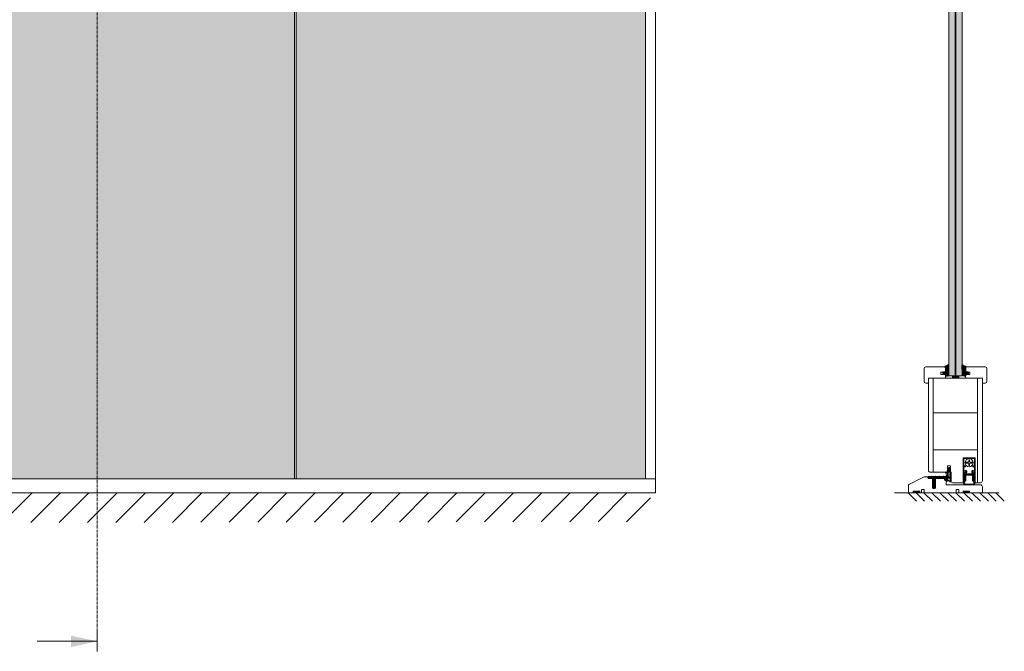
# Model space of a CAD drawing. Extents: x 8050 to 45539, y 3393 to 6330.
# Drawn here: x 14478 to 14834, y 5175 to 5403 of the extents above; entities that cross this region are included whole.
import ezdxf

# ---------------------------------------------------------------- set-up
doc = ezdxf.new("R2010")
doc.units = 0
doc.header["$LTSCALE"] = 2.5
doc.linetypes.add('ISO_10', pattern=[6.5, 4, -1, 0.5, -1])
doc.layers.get('0').update_dxf_attribs({"linetype": 'CONTINUOUS'})
for name, color, linetype in [('A4ILASI', 7, 'CONTINUOUS'), ('HSHSSYM-MM', 1, 'CONTINUOUS'), ('INLOOK-10', 6, 'CONTINUOUS'), ('M-EQU-CON-35', 230, 'CONTINUOUS'), ('Tihend', 7, 'CONTINUOUS')]:
    doc.layers.add(name, color=color, linetype=linetype)
for name, color, linetype, lineweight in [('E7', 7, 'CONTINUOUS', 70), ('Mõõdud', 1, 'CONTINUOUS', 15), ('Peenjoon', 6, 'CONTINUOUS', 15), ('Piirjoon05', 5, 'CONTINUOUS', 35), ('Raamjoon035', 5, 'CONTINUOUS', 35), ('Viirutus', 3, 'CONTINUOUS', 9)]:
    doc.layers.add(name, color=color, linetype=linetype, lineweight=lineweight)
pattern_1 = [(360, (14739.8494, 5190.9878), (9e-17, 0.3694375), []), (360, (14739.8494, 5191.1725), (9e-17, 0.3694375), [0.1847188, -0.0923594])]
pattern_2 = [(45, (10488.0527, 6518.47695), (-0.163269861, 0.163269861), [])]
pattern_3 = [(0, (-13.79142, -0.7053), (0.47625, 0.274963), [0.3175, -0.635]), (120, (-13.79142, -0.7053), (-0.476249943, 0.274963099), [0.3175, -0.635]), (60, (-13.79142, -0.7053), (5.7e-08, 0.549926099), [-0.635, 0.3175])]

# ---------------------------------------------------------------- blocks, each defined once
blk = doc.blocks.new('Tihendi keel')
at = {"layer": 'Tihend'}
blk.add_hatch(color=256, dxfattribs=at).paths.add_polyline_path([(2208.6, 808.7), (2209.2, 808.7), (2209.2, 809.4, 2.090104), (2209.2, 810.4), (2208.6, 810.4), (2208.6, 811.1), (2207.6, 811.1), (2207.6, 798.7), (2207.6, 797.6, -0.127017), (2207.4, 796.6, 0.408882), (2208.1, 793.9, 0.077045), (2208.7, 793.7), (2219.6, 793.7, 0.352266), (2221.1, 795.6, 0.127017), (2220.9, 796.6, -0.127017), (2220.6, 797.6), (2220.6, 803.6), (2220.6, 811.1), (2219.6, 811.1), (2219.6, 810.4), (2219, 810.4, 2.115602), (2219, 809.4), (2219, 808.7), (2219.6, 808.7), (2219.6, 797.3, 0.147477), (2220, 796.2, -0.598235), (2219.1, 794.6), (2209.1, 794.6, -0.414214), (2208.1, 795.6, -0.147477), (2208.3, 796.2, 0.147477), (2208.6, 797.3)])
at = {"layer": 'Viirutus'}
h = blk.add_hatch(dxfattribs=at)
h.set_pattern_fill('LINE', color=256, scale=0.25, angle=45, style=0)
h.set_pattern_definition([(45, (-9065.899, 6278.11), (-0.56126601, 0.56126601), [])])
h.paths.add_polyline_path([(2209.6, 806.9), (2209.6, 808.7), (2210.6, 808.7), (2210.6, 811.1), (2209.6, 811.1), (2209.2, 810.9), (2209.2, 810.4, -2.090104), (2209.2, 809.4), (2209.2, 808.7), (2208.6, 808.7), (2208.6, 798.6), (2209.6, 798.6), (2209.6, 805.9), (2218.6, 805.9), (2218.6, 798.6), (2219.6, 798.6), (2219.6, 808.7), (2219, 808.7), (2219, 809.4, -2.115602), (2219, 810.4), (2219, 810.9), (2218.6, 811.1), (2217.6, 811.1), (2217.6, 808.7), (2218.6, 808.7), (2218.6, 806.9)])
at = {"layer": 'Peenjoon'}
for p, q in [((2208.6, 811.1), (2207.6, 811.1)), ((2207.6, 808.6), (2207.6, 802.5)), ((2208.6, 810.4), (2208.6, 811.1)), ((2209.2, 810.4), (2208.6, 810.4)), ((2208.6, 808.7), (2209.2, 808.7)), ((2208.6, 797.3), (2208.6, 808.7)), ((2209.2, 809.4), (2209.2, 808.7)), ((2219, 810.4), (2219.6, 810.4)), ((2219, 809.4), (2219, 808.7)), ((2219, 808.7), (2219.6, 808.7)), ((2219.6, 810.4), (2219.6, 811.1)), ((2219.6, 811.1), (2220.6, 811.1)), ((2219.6, 797.3), (2219.6, 808.7)), ((2220.6, 808.6), (2220.6, 802.5)), ((2219.1, 794.6), (2209.1, 794.6)), ((2219.1, 793.6), (2209.1, 793.6))]:
    blk.add_line(p, q, dxfattribs=at)
for centre, radius, start, end in [((2209.6, 809.9), 0.63, 231.1371, 128.8629), ((2218.6, 809.9), 0.63, 50.5982, 309.4018), ((2209.1, 795.6), 2, 151.045, 240), ((2209.1, 795.6), 2, 180, 270), ((2209.1, 795.6), 1, 146.4427, 240), ((2209.1, 795.6), 1, 180, 270), ((2206.6, 797.3), 2, 326.4427, 0), ((2219.1, 795.6), 2, 270, 28.955), ((2219.1, 795.6), 1, 270, 33.5573), ((2219.1, 795.6), 2, 270, 0), ((2219.1, 795.6), 1, 270, 0), ((2221.6, 797.3), 2, 180, 213.5573)]:
    blk.add_arc(centre, radius, start, end, dxfattribs=at)
at = {"layer": 'Piirjoon05'}
for p, q in [((2209.6, 811.1), (2209.2, 810.9)), ((2209.2, 810.9), (2209.2, 810.4)), ((2209.6, 811.1), (2210.6, 811.1)), ((2209.6, 808.7), (2210.6, 808.7)), ((2209.6, 806.9), (2209.6, 808.7)), ((2210.6, 808.7), (2210.6, 811.1)), ((2217.6, 808.7), (2217.6, 811.1)), ((2218.6, 811.1), (2217.6, 811.1)), ((2217.6, 808.7), (2218.6, 808.7)), ((2218.6, 811.1), (2219, 810.9)), ((2218.6, 806.9), (2218.6, 808.7)), ((2219, 810.9), (2219, 810.4)), ((2208.6, 798.6), (2209.6, 798.6)), ((2209.6, 806.9), (2218.6, 806.9)), ((2209.6, 798.6), (2209.6, 805.9)), ((2209.6, 805.9), (2218.6, 805.9)), ((2218.6, 798.6), (2218.6, 805.9)), ((2218.6, 798.6), (2219.6, 798.6))]:
    blk.add_line(p, q, dxfattribs=at)
blk = doc.blocks.new('Tihend_DS_112')
at = {"layer": 'Tihend'}
h = blk.add_hatch(color=256, dxfattribs=at)
h.paths.add_polyline_path([(12, 1), (10, 3.5), (12, 6), (6, 6), (6, 5.8, 0.414214), (6.5, 5.3), (10.8, 5.3), (10.5, 4.9), (10, 5.3), (5.3, 5.3, -0.216644), (4.7, 5.8, 0.645751), (3, 5), (3, 4.5), (1, 4.5), (1, 6.5, 0.414214), (0.5, 7), (0.3, 7, 0.414214), (0, 6.7), (0, 4.5), (-4.9, 1.7, -0.45901), (-4.8, 2.3), (-1.1, 4.4), (-1.5, 5), (-2.2, 4.8), (-2.4, 5), (-3, 4.4), (-5.3, 3.1, 0.752274), (-4.6, 0.5), (0, 0.5), (12, 0)])
h.paths.add_polyline_path([(0, 1.5), (-3.2, 1.5), (0.2, 3.5), (2, 3.5), (5.1, 3.5, -0.410015), (7, 1.3)], flags=16)
h.paths.add_polyline_path([(8, 1.2, 0.414214), (5.1, 4.5), (3.7, 4.5), (3.7, 5, -0.414214), (4, 5.3, -0.253265), (4.3, 5.2, 0.195422), (5.2, 4.6), (10.2, 4.6), (10.5, 4.9), (9.4, 3.5), (11.3, 1)], flags=16)
at = {"layer": 'Peenjoon'}
for p, q in [((-3, 4.4), (-5.3, 3.1)), ((0, 4.5), (-4.9, 1.7)), ((-1.1, 4.4), (-4.9, 2.2)), ((0, 0.5), (-4.6, 0.5)), ((0.2, 3.5), (-3.2, 1.5)), ((0, 1.5), (-3.2, 1.5)), ((-2.4, 5), (-3, 4.4)), ((-2.2, 4.8), (-2.4, 5)), ((-1.5, 5), (-2.2, 4.8)), ((-1.5, 5), (-1.1, 4.4)), ((0, 4.5), (0, 6.7)), ((0, 1.5), (7, 1.3)), ((0, 0.5), (0, 0)), ((12, 0), (0, 0.5)), ((2, 3.5), (0.2, 3.5)), ((0.3, 7), (0.5, 7)), ((1, 6.5), (1, 4.5)), ((3, 4.5), (1, 4.5)), ((5.1, 3.5), (1, 3.5)), ((3, 5), (3, 4.5)), ((3.7, 5), (3.7, 4.5)), ((5.1, 4.5), (3.7, 4.5)), ((10.2, 4.6), (5.2, 4.6)), ((5.3, 5.3), (10.8, 5.3)), ((6, 6), (12, 6)), ((6, 6), (6, 5.8)), ((10.4, 5.3), (6.5, 5.3)), ((11.3, 1), (8, 1.2)), ((9.4, 3.5), (10.5, 4.9)), ((11.3, 1), (9.4, 3.5)), ((10, 3.5), (12, 6)), ((10, 5.3), (10.5, 4.9)), ((12, 1), (10, 3.5)), ((10.5, 4.9), (10.2, 4.6)), ((10.5, 4.9), (10.8, 5.3)), ((12, 1), (12, 0))]:
    blk.add_line(p, q, dxfattribs=at)
for centre, radius, start, end in [((-4.6, 1.9), 1.4, 117.205, 270), ((-4.6, 1.9), 0.4, 117.205, 213.6572), ((0.3, 6.7), 0.25, 90, 180), ((0.5, 6.5), 0.5, 0, 90), ((4, 5), 1, 90, 180), ((4, 5), 1, 48.5904, 180), ((4, 5), 0.3, 90, 180), ((4, 5), 0.3, 33.1513, 180), ((5.4, 6.1), 1.46, 216.163, 261.9445), ((5.5, 6.3), 0.967, 211.3233, 260.2189), ((4.9, 1.4), 2.1, 356.1767, 86.1767), ((4.9, 1.4), 3.1, 356.1767, 86.1767), ((6.5, 5.8), 0.5, 180, 270)]:
    blk.add_arc(centre, radius, start, end, dxfattribs=at)
blk = doc.blocks.new('Lävepaku AL liist')
at = {"layer": 'Viirutus'}
h = blk.add_hatch(dxfattribs=at)
h.set_pattern_fill('LINE', color=256, scale=0.25, angle=45, style=0)
h.set_pattern_definition([(45, (-3248.4044, -1281.608), (-0.561266, 0.561266), [])])
h.paths.add_polyline_path([(-13.7, -3.3), (-14.2, -3.3), (-13.7, -0.8), (-16.7, -0.8), (-16, -3.3), (-16.7, -3.3), (-16.2, -6.3), (-16.7, -6.3), (-16.2, -9.3), (-16.7, -9.3), (-15.2, -12.3), (-13.7, -9.3), (-14.2, -9.3), (-13.7, -6.3), (-14.2, -6.3)])
h.paths.add_polyline_path([(0, 0, 0.396083), (-1, 0.9), (-2.5, 0.9), (-3, 0.9, 0.8), (-4, 0.9), (-8, 0.9, 0.8), (-9, 0.9), (-13, 0.9, 0.8), (-14, 0.9), (-18, 0.9, 0.8), (-19, 0.9), (-22.2, 0.9), (-22.2, -0.8), (-2.5, -0.8), (-1.7, -0.8), (-1.7, -1.6), (-1.7, -3.3), (0, -3.3), (0, -3.2), (0, -3.2)])
at = {"layer": 'Piirjoon05'}
for p, q in [((-22.2, 0.9), (-19, 0.9)), ((-22.2, -0.8), (-22.2, 0.9)), ((-14, 0.9), (-18, 0.9)), ((-9, 0.9), (-13, 0.9)), ((-4, 0.9), (-8, 0.9)), ((-2.5, 0.9), (-3, 0.9)), ((-2.5, 0.9), (-1, 0.9)), ((0, -3.3), (0, 0)), ((-16.7, -0.8), (-22.2, -0.8)), ((-16.7, -13.3), (-16.7, -0.8)), ((-16.7, -0.8), (-16, -3.3)), ((-16, -3.3), (-16.7, -3.3)), ((-16.7, -3.3), (-16.2, -6.3)), ((-16.2, -6.3), (-16.7, -6.3)), ((-16.7, -6.3), (-16.2, -9.3)), ((-16.7, -9.3), (-15.2, -12.3)), ((-16.2, -9.3), (-16.7, -9.3)), ((-15.2, -12.3), (-13.7, -9.3)), ((-14.2, -3.3), (-13.7, -0.8)), ((-14.2, -6.3), (-13.7, -3.3)), ((-13.7, -3.3), (-14.2, -3.3)), ((-14.2, -9.3), (-13.7, -6.3)), ((-13.7, -6.3), (-14.2, -6.3)), ((-13.7, -9.3), (-14.2, -9.3)), ((-13.7, -13.3), (-13.7, -0.8)), ((-2.5, -0.8), (-13.7, -0.8)), ((-2.5, -0.8), (-1.7, -0.8)), ((-1.7, -1.6), (-1.7, -0.8)), ((-1.7, -3.3), (-1.7, -1.6)), ((-1.7, -3.3), (0, -3.3)), ((0, -5), (0, -5)), ((-16.7, -13.3), (-13.7, -13.3))]:
    blk.add_line(p, q, dxfattribs=at)
for centre, radius, start, end in [((-18.5, 0.8), 0.512, 12.6804, 167.3196), ((-13.5, 0.8), 0.512, 12.6804, 167.3196), ((-8.5, 0.8), 0.512, 12.6804, 167.3196), ((-3.5, 0.8), 0.512, 12.6804, 167.3196), ((-1, -0.1), 1, 3.5692, 90)]:
    blk.add_arc(centre, radius, start, end, dxfattribs=at)
blk = doc.blocks.new('4mm')
at = {"layer": 'Viirutus'}
h = blk.add_hatch(dxfattribs=at)
h.set_pattern_fill('HONEY', color=256, scale=0.1, style=0)
h.set_pattern_definition(pattern_3)
edge = h.paths.add_edge_path()
edge.add_line((6063.6, 2312.9), (6062, 2312.9))
edge.add_line((6062, 2312.9), (6060.4, 2312.9))
edge.add_line((6060.4, 2312.9), (6059.7, 2313.3))
edge.add_arc((6059.9, 2313.6), 0.3, 180, 239.0362, ccw=False)
edge.add_line((6059.6, 2313.6), (6059.6, 2319.2))
edge.add_arc((6059.7, 2319.2), 0.168, 63.3961, 159.2296, ccw=False)
edge.add_line((6059.8, 2319.3), (6061.7, 2318))
edge.add_line((6061.7, 2318), (6062.9, 2317.6))
edge.add_line((6062.9, 2317.6), (6063.1, 2317.5))
edge.add_line((6063.1, 2317.5), (6063.3, 2317.4))
edge.add_line((6063.3, 2317.4), (6063.6, 2317.4))
edge.add_line((6063.6, 2317.4), (6063.8, 2317.3))
edge.add_line((6063.8, 2317.3), (6064.1, 2317.2))
edge.add_arc((6064.1, 2316.9), 0.303, -72.7395, 79.6169, ccw=False)
edge.add_line((6064.2, 2316.6), (6064, 2316.5))
edge.add_line((6064, 2316.5), (6063.9, 2316.5))
edge.add_line((6063.9, 2316.5), (6063.8, 2316.4))
edge.add_line((6063.8, 2316.4), (6063.7, 2316.2))
edge.add_line((6063.7, 2316.2), (6063.7, 2316.1))
edge.add_line((6063.7, 2316.1), (6063.6, 2316))
edge.add_line((6063.6, 2316), (6063.6, 2315.9))
edge.add_line((6063.6, 2315.9), (6063.6, 2315.7))
edge.add_line((6063.6, 2315.7), (6063.6, 2314.9))
edge.add_line((6063.6, 2314.9), (6063.6, 2312.9))
h = blk.add_hatch(dxfattribs=at)
h.set_pattern_fill('HONEY', color=256, scale=0.1, style=0)
h.set_pattern_definition(pattern_3)
edge = h.paths.add_edge_path()
edge.add_line((6060.3, 2309.4), (6059.7, 2310))
edge.add_arc((6059.8, 2310.2), 0.25, 134.6863, 225.3137, ccw=False)
edge.add_line((6059.7, 2310.4), (6060.3, 2311))
edge.add_arc((6060.1, 2311.2), 0.25, 314.6863, 405.3137)
edge.add_line((6060.3, 2311.4), (6059.7, 2312))
edge.add_arc((6059.8, 2312.2), 0.25, 125.5331, 225.3137, ccw=False)
edge.add_line((6059.7, 2312.4), (6060.4, 2312.9))
edge.add_line((6060.4, 2312.9), (6062, 2312.9))
edge.add_line((6062, 2312.9), (6063.6, 2312.9))
edge.add_line((6063.6, 2312.9), (6063.6, 2310.3))
edge.add_arc((6063.8, 2310.3), 0.2, 180, 270)
edge.add_line((6063.8, 2310.1), (6063.9, 2310.1))
edge.add_arc((6063.9, 2310.3), 0.176, 267.144, 301.1921)
edge.add_arc((6064.2, 2309.7), 0.5, 90, 121.1921, ccw=False)
edge.add_line((6064.2, 2310.2), (6064.6, 2310.2))
edge.add_arc((6064.6, 2309.7), 0.5, 66.9004, 90, ccw=False)
edge.add_line((6064.8, 2310.2), (6065, 2310.1))
edge.add_arc((6064.9, 2309.9), 0.2, 36.8699, 60, ccw=False)
edge.add_arc((6065.3, 2310.2), 0.3, 216.8699, 270)
edge.add_line((6065.3, 2309.9), (6065.5, 2309.9))
edge.add_arc((6065.5, 2310.2), 0.3, 270, 323.1301)
edge.add_arc((6065.9, 2309.9), 0.2, 90, 143.1301, ccw=False)
edge.add_line((6065.9, 2310.1), (6066.6, 2310.1))
edge.add_arc((6066.6, 2309.9), 0.2, 0, 90, ccw=False)
edge.add_line((6066.8, 2309.9), (6066.8, 2308.6))
edge.add_line((6066.8, 2308.6), (6066.8, 2307.9))
edge.add_line((6066.8, 2307.9), (6064.8, 2307.2))
edge.add_arc((6064.7, 2307.5), 0.244, 220.255, 295.255, ccw=False)
edge.add_line((6064.6, 2307.3), (6064.4, 2307.7))
edge.add_arc((6064.6, 2307.8), 0.215, 104.2273, 208.9176, ccw=False)
edge.add_line((6064.6, 2308), (6065.5, 2308.3))
edge.add_arc((6065.4, 2308.4), 0.0979, 315.107, 434.7973)
edge.add_line((6065.5, 2308.5), (6063.7, 2308))
edge.add_arc((6063.8, 2307.8), 0.2, 105, 180)
edge.add_line((6063.6, 2307.8), (6063.6, 2305.7))
edge.add_arc((6063.5, 2305.7), 0.09, -98.7061, 1.2898, ccw=False)
edge.add_arc((6063.5, 2305.5), 0.09, 81.4989, 171.2257)
edge.add_arc((6062.9, 2305.6), 0.5, 196.6015, 351.2257, ccw=False)
edge.add_arc((6062.2, 2305.4), 0.2, 16.6015, 90)
edge.add_line((6062.2, 2305.6), (6062, 2305.6))
edge.add_line((6062, 2305.6), (6060.9, 2305.6))
edge.add_line((6060.9, 2305.6), (6059.7, 2306))
edge.add_arc((6059.8, 2306.2), 0.25, 134.6863, 240.3979, ccw=False)
edge.add_line((6059.7, 2306.4), (6060.3, 2307))
edge.add_arc((6060.1, 2307.2), 0.25, 314.6863, 405.3137)
edge.add_line((6060.3, 2307.4), (6059.7, 2308))
edge.add_arc((6059.8, 2308.2), 0.25, 134.6863, 225.3137, ccw=False)
edge.add_line((6059.7, 2308.4), (6060.3, 2309))
edge.add_arc((6060.1, 2309.2), 0.25, 314.6863, 405.3137)
at = {"layer": 'Tihend'}
for p, q in [((6059.6, 2313.6), (6059.6, 2319.2)), ((6060.4, 2312.9), (6059.7, 2313.3)), ((6059.7, 2312.4), (6060.4, 2312.9)), ((6060.3, 2311.4), (6059.7, 2312)), ((6059.7, 2310.4), (6060.3, 2311)), ((6059.8, 2319.3), (6061.7, 2318)), ((6061, 2312.9), (6060.4, 2312.9)), ((6063.6, 2312.9), (6061, 2312.9)), ((6061.7, 2318), (6064.1, 2317.2)), ((6063.7, 2316.1), (6063.6, 2316)), ((6063.6, 2316), (6063.6, 2315.9)), ((6063.6, 2315.9), (6063.6, 2315.7)), ((6063.6, 2315.7), (6063.6, 2314.9)), ((6063.6, 2314.9), (6063.6, 2312.9)), ((6063.6, 2312.9), (6063.6, 2310.3)), ((6063.8, 2316.4), (6063.7, 2316.2)), ((6063.7, 2316.2), (6063.7, 2316.1)), ((6063.9, 2316.5), (6063.8, 2316.4)), ((6064, 2316.5), (6063.9, 2316.5)), ((6064.2, 2316.6), (6064, 2316.5)), ((6060.3, 2309.4), (6059.7, 2310)), ((6059.7, 2308.4), (6060.3, 2309)), ((6060.3, 2307.4), (6059.7, 2308)), ((6059.7, 2306.4), (6060.3, 2307)), ((6060.9, 2305.6), (6059.7, 2306)), ((6062, 2305.6), (6060.9, 2305.6)), ((6062.2, 2305.6), (6062, 2305.6)), ((6063.5, 2305.6), (6063.5, 2305.6)), ((6063.6, 2307.8), (6063.6, 2305.7)), ((6065.5, 2308.5), (6063.7, 2308)), ((6063.8, 2310.1), (6063.9, 2310.1)), ((6064.2, 2310.2), (6064.6, 2310.2)), ((6064.6, 2307.3), (6064.4, 2307.7)), ((6064.6, 2308), (6065.5, 2308.3)), ((6064.8, 2310.2), (6065, 2310.1)), ((6066.8, 2307.9), (6064.8, 2307.2)), ((6065.3, 2309.9), (6065.5, 2309.9)), ((6065.9, 2310.1), (6066.6, 2310.1)), ((6066.8, 2309.9), (6066.8, 2308.6)), ((6066.8, 2308.6), (6066.8, 2307.9))]:
    blk.add_line(p, q, dxfattribs=at)
for centre, radius, start, end in [((6059.7, 2319.2), 0.168, 63.3961, 159.2296), ((6059.9, 2313.6), 0.3, 180, 239.0362), ((6059.8, 2312.2), 0.25, 125.5331, 225.3137), ((6060.1, 2311.2), 0.25, 314.6863, 45.3137), ((6064.1, 2316.9), 0.303, 287.2605, 79.6169), ((6059.8, 2310.2), 0.25, 134.6863, 225.3137), ((6059.8, 2308.2), 0.25, 134.6863, 225.3137), ((6059.8, 2306.2), 0.25, 134.6863, 240.3979), ((6060.1, 2309.2), 0.25, 314.6863, 45.3137), ((6060.1, 2307.2), 0.25, 314.6863, 45.3137), ((6062.2, 2305.4), 0.2, 16.6015, 90), ((6062.9, 2305.6), 0.5, 196.6015, 351.2257), ((6063.5, 2305.5), 0.09, 90, 171.2257), ((6063.5, 2305.7), 0.09, 270, 0), ((6063.8, 2310.3), 0.2, 180, 270), ((6063.8, 2307.8), 0.2, 105, 180), ((6063.9, 2310.3), 0.176, 267.144, 301.1921), ((6064.2, 2309.7), 0.5, 90, 121.1921), ((6064.6, 2307.8), 0.215, 104.2273, 208.9176), ((6064.6, 2309.7), 0.5, 66.9004, 90), ((6064.7, 2307.5), 0.244, 220.255, 295.255), ((6064.9, 2309.9), 0.2, 36.8699, 60), ((6065.3, 2310.2), 0.3, 216.8699, 270), ((6065.5, 2310.2), 0.3, 270, 323.1301), ((6065.4, 2308.4), 0.0979, 315.107, 74.7973), ((6065.9, 2309.9), 0.2, 90, 143.1301), ((6066.6, 2309.9), 0.2, 360, 90)]:
    blk.add_arc(centre, radius, start, end, dxfattribs=at)

msp = doc.modelspace()

# ---------------------------------------------------------------- hatches: boundary and pattern name
at = {"layer": 'E7', "linetype": 'Continuous', "lineweight": 15}
h = msp.add_hatch(color=256, dxfattribs=at)
h.set_gradient(color1=(127, 223, 255), one_color=1, tint=1, name='HEMISPHERICAL')
h.paths.add_polyline_path([(14418.4, 5601.08), (14323.88, 5601.08), (14323.88, 5561.42), (14418.4, 5561.42)])
h.paths.add_polyline_path([(14450.65, 5601.08), (14418.4, 5601.08), (14418.4, 5561.42), (14450.65, 5561.42)])
h.paths.add_polyline_path([(14577.42, 5601.08), (14451.23, 5601.08), (14451.23, 5561.42), (14577.42, 5561.42)])
h.paths.add_polyline_path([(14704.19, 5601.08), (14578, 5601.08), (14578, 5561.42), (14704.19, 5561.42)])
h.paths.add_polyline_path([(14704.19, 5561.42), (14578, 5561.42), (14578, 5470.61), (14704.19, 5470.61)])
h.paths.add_polyline_path([(14577.42, 5561.42), (14451.23, 5561.42), (14451.23, 5470.61), (14577.42, 5470.61)])
h.paths.add_polyline_path([(14450.65, 5561.42), (14418.4, 5561.42), (14418.4, 5470.61), (14450.65, 5470.61)])
h.paths.add_polyline_path([(14418.4, 5561.42), (14323.88, 5561.42), (14323.88, 5470.61), (14418.4, 5470.61)])
h.paths.add_polyline_path([(14418.4, 5470.61), (14323.88, 5470.61), (14323.88, 5237.01), (14418.4, 5237.01)])
h.paths.add_polyline_path([(14450.65, 5470.61), (14418.4, 5470.61), (14418.4, 5237.01), (14450.65, 5237.01)])
h.paths.add_polyline_path([(14577.42, 5470.61), (14451.23, 5470.61), (14451.23, 5237.01), (14577.42, 5237.01)])
h.paths.add_polyline_path([(14704.19, 5470.61), (14578, 5470.61), (14578, 5237.01), (14704.19, 5237.01)])
h = msp.add_hatch(color=256, dxfattribs=at)
h.set_gradient(color1=(127, 223, 255), color2=(127, 223, 255), tint=1)
h.paths.add_polyline_path([(14813.74, 5274.27), (14816.07, 5274.27), (14816.07, 5505.08), (14813.74, 5505.08)])
h.paths.add_polyline_path([(14816.29, 5274.27), (14818.62, 5274.27), (14818.62, 5505.08), (14816.29, 5505.08)])
h = msp.add_hatch(dxfattribs=at)
h.set_pattern_fill('BRASS', color=256, scale=0.058179)
h.set_pattern_definition([(360, (14740.45734, 5219.0251), (3e-16, 0.3694375), []), (360, (14740.45734, 5219.2098), (3e-16, 0.3694375), [0.1847188, -0.0923594])])
h.paths.add_polyline_path([(14817.38, 5274.27), (14817.38, 5273.39), (14815.05, 5273.39), (14815.05, 5274.27)])
h = msp.add_hatch(dxfattribs=at)
h.set_pattern_fill('BRASS', color=256, scale=0.058179)
h.set_pattern_definition(pattern_1)
h.paths.add_polyline_path([(14803.28, 5231.94), (14803.28, 5232.52), (14800.95, 5232.52), (14800.95, 5231.94)])
h = msp.add_hatch(dxfattribs=at)
h.set_pattern_fill('BRASS', color=256, scale=0.058179)
h.set_pattern_definition(pattern_1)
h.paths.add_polyline_path([(14818.93, 5231.94), (14818.93, 5232.52), (14821.26, 5232.52), (14821.26, 5231.94)])
at = {"layer": 'INLOOK-10', "lineweight": 15, "ltscale": 0.5}
h = msp.add_hatch(dxfattribs=at)
h.set_pattern_fill('VINO45', color=256, scale=0.07236)
h.set_pattern_definition([(45, (-21395.5775, -59.086), (-5.1166247, 5.1166247), [])])
h.paths.add_polyline_path([(14678.98, 5231.9), (14123.14, 5231.9), (14123.14, 5220.76), (14672.69, 5221.45), (14679.39, 5231.9)])
h.paths.add_polyline_path([(14705.96, 5231.9), (14678.98, 5231.9), (14679.39, 5231.9), (14672.69, 5221.45), (14706.14, 5221.5)])
at = {"layer": 'Viirutus', "lineweight": 15}
h = msp.add_hatch(dxfattribs=at)
h.set_pattern_fill('LINE', color=256, scale=0.072724, angle=45, style=0)
h.set_pattern_definition(pattern_2)
h.paths.add_polyline_path([(14823.02, 5244.3), (14823.02, 5235.87), (14823.31, 5235.87), (14823.31, 5244.59), (14818.94, 5244.59), (14818.94, 5235.87), (14819.23, 5235.87), (14819.23, 5244.3)])
h = msp.add_hatch(dxfattribs=at)
h.set_pattern_fill('LINE', color=256, scale=0.072724, angle=45, style=0)
h.set_pattern_definition(pattern_2)
h.paths.add_polyline_path([(14819.64, 5241.39), (14819.93, 5241.69), (14819.23, 5241.69), (14819.23, 5241.39)])
h.paths.add_polyline_path([(14822.32, 5241.69), (14822.61, 5241.39), (14823.02, 5241.39), (14823.02, 5241.69)])
h = msp.add_hatch(dxfattribs=at)
h.set_pattern_fill('LINE', color=256, scale=0.072724, angle=45, style=0)
h.set_pattern_definition([(45, (10487.7618, 6521.3861), (-0.163269861, 0.163269861), [])])
h.paths.add_polyline_path([(14819.82, 5238.7), (14819.82, 5239.23), (14820.11, 5239.23), (14820.11, 5239.94), (14819.82, 5239.94), (14819.7, 5239.87), (14819.7, 5239.73, -2.090104), (14819.7, 5239.44), (14819.7, 5239.23), (14819.52, 5239.23), (14819.52, 5236.3), (14819.82, 5236.3), (14819.82, 5238.41), (14822.43, 5238.41), (14822.43, 5236.3), (14822.72, 5236.3), (14822.72, 5239.23), (14822.55, 5239.23), (14822.55, 5239.44, -2.115602), (14822.55, 5239.73), (14822.55, 5239.87), (14822.43, 5239.94), (14822.14, 5239.94), (14822.14, 5239.23), (14822.43, 5239.23), (14822.43, 5238.7)])

# ---------------------------------------------------------------- linework, layer by layer
at = {"color": 1, "linetype": 'Continuous', "lineweight": 15}
msp.add_line((14707.81, 5606.15), (14707.81, 5231.94), dxfattribs=at)
at = {"lineweight": 15}
for p, q in [((14577.42, 5601.08), (14577.42, 5237.01)), ((14578, 5601.08), (14578, 5237.01)), ((14704.19, 5601.08), (14704.19, 5237.01)), ((14707.81, 5237.01), (14320.26, 5237.01))]:
    msp.add_line(p, q, dxfattribs=at)
at = {"color": 1, "lineweight": 15}
msp.add_line((14707.81, 5231.94), (14113.99, 5231.94), dxfattribs=at)
at = {"color": 0, "linetype": 'Continuous', "lineweight": 15}
msp.add_line((14484.47, 5178.26), (14506.15, 5178.26), dxfattribs=at)
msp.add_solid([(14496.67, 5176.22), (14496.67, 5180.29), (14506.15, 5178.26)], dxfattribs=at)
at = {"layer": 'A4ILASI', "lineweight": 15}
for p, q in [((14816.07, 5274.27), (14816.29, 5274.27)), ((14816.07, 5273.39), (14816.29, 5273.39))]:
    msp.add_line(p, q, dxfattribs=at)
for points in [[(14816.07, 5274.27), (14816.07, 5505.08), (14813.74, 5505.08), (14813.74, 5274.27)], [(14818.62, 5274.27), (14818.62, 5505.08), (14816.29, 5505.08), (14816.29, 5274.27)]]:
    msp.add_lwpolyline(points, dxfattribs=at)
at = {"layer": 'E7', "linetype": 'Continuous', "lineweight": 15}
for p, q in [((14813.74, 5274.27), (14818.62, 5274.27)), ((14799.04, 5231.94), (14802.1, 5228.88)), ((14801.93, 5231.94), (14804.99, 5228.88)), ((14804.81, 5231.94), (14807.87, 5228.88)), ((14807.7, 5231.94), (14810.75, 5228.88)), ((14810.58, 5231.94), (14813.64, 5228.88)), ((14813.46, 5231.94), (14816.52, 5228.88)), ((14816.35, 5231.94), (14819.4, 5228.88)), ((14819.23, 5231.94), (14822.29, 5228.88)), ((14822.11, 5231.94), (14825.17, 5228.88)), ((14825, 5231.94), (14828.06, 5228.88)), ((14827.88, 5231.94), (14830.94, 5228.88)), ((14830.76, 5231.94), (14833.82, 5228.88))]:
    msp.add_line(p, q, dxfattribs=at)
for points in [[(14817.38, 5273.39), (14815.05, 5273.39), (14815.05, 5274.27), (14817.38, 5274.27)], [(14803.28, 5232.52), (14800.95, 5232.52), (14800.95, 5231.94), (14803.28, 5231.94)], [(14818.93, 5232.52), (14821.26, 5232.52), (14821.26, 5231.94), (14818.93, 5231.94)]]:
    msp.add_lwpolyline(points, close=True, dxfattribs=at)
at = {"layer": 'HSHSSYM-MM', "color": 3, "linetype": 'ISO_10', "lineweight": 15, "ltscale": 0.1}
msp.add_lwpolyline([(14506.15, 5181.87), (14506.15, 5616.58)], dxfattribs=at)
at = {"layer": 'HSHSSYM-MM', "color": 5, "linetype": 'Continuous', "lineweight": 15, "ltscale": 0.5}
msp.add_lwpolyline([(14506.15, 5174.64), (14506.15, 5181.87)], dxfattribs=at)
msp.add_lwpolyline([(14506.15, 5174.64), (14506.15, 5181.87)], dxfattribs=at)
at = {"layer": 'M-EQU-CON-35', "color": 230, "linetype": 'Continuous', "lineweight": 15}
msp.add_line((14796.71, 5231.94), (14831.9, 5231.94), dxfattribs=at)
at = {"layer": 'Peenjoon', "lineweight": 15}
for p, q in [((14819.27, 5242.99), (14819.26, 5242.99)), ((14819.27, 5242.99), (14819.26, 5242.99)), ((14819.27, 5242.99), (14819.26, 5242.99)), ((14820.98, 5244.3), (14820.98, 5244.3)), ((14820.98, 5244.3), (14820.98, 5244.3)), ((14820.98, 5244.3), (14820.98, 5244.3)), ((14821.27, 5244.3), (14821.27, 5244.3)), ((14821.27, 5244.3), (14821.27, 5244.3)), ((14821.27, 5244.3), (14821.27, 5244.3)), ((14822.58, 5242.99), (14822.57, 5242.99)), ((14822.58, 5242.99), (14822.57, 5242.99)), ((14822.58, 5242.99), (14822.57, 5242.99)), ((14819.52, 5239.94), (14819.23, 5239.94)), ((14819.27, 5242.7), (14819.26, 5242.7)), ((14819.27, 5242.7), (14819.26, 5242.7)), ((14819.27, 5242.7), (14819.26, 5242.7)), ((14819.52, 5239.73), (14819.52, 5239.94)), ((14819.7, 5239.73), (14819.52, 5239.73)), ((14819.7, 5239.44), (14819.7, 5239.23)), ((14820.98, 5241.4), (14820.98, 5241.39)), ((14820.98, 5241.4), (14820.98, 5241.39)), ((14820.98, 5241.4), (14820.98, 5241.39)), ((14821.27, 5241.4), (14821.27, 5241.39)), ((14821.27, 5241.4), (14821.27, 5241.39)), ((14821.27, 5241.4), (14821.27, 5241.39)), ((14822.55, 5239.73), (14822.72, 5239.73)), ((14822.55, 5239.44), (14822.55, 5239.23)), ((14822.58, 5242.7), (14822.57, 5242.7)), ((14822.58, 5242.7), (14822.57, 5242.7)), ((14822.58, 5242.7), (14822.57, 5242.7)), ((14822.72, 5239.73), (14822.72, 5239.94)), ((14822.72, 5239.94), (14823.02, 5239.94)), ((14819.23, 5239.2), (14819.23, 5237.44)), ((14819.52, 5239.23), (14819.7, 5239.23)), ((14819.52, 5235.91), (14819.52, 5239.23)), ((14822.55, 5239.23), (14822.72, 5239.23)), ((14822.72, 5235.91), (14822.72, 5239.23)), ((14823.02, 5239.2), (14823.02, 5237.44))]:
    msp.add_line(p, q, dxfattribs=at)
for centre, radius, start, end in [((14821.12, 5242.85), 1.05, 172.0299, 187.9701), ((14821.12, 5242.85), 1.05, 172.0299, 187.9701), ((14821.12, 5242.85), 1.05, 172.0299, 187.9701), ((14821.12, 5242.85), 1.05, 352.0299, 7.9701), ((14821.12, 5242.85), 1.05, 352.0299, 7.9701), ((14821.12, 5242.85), 1.05, 352.0299, 7.9701), ((14819.82, 5239.58), 0.183, 231.1371, 128.8629), ((14822.43, 5239.58), 0.183, 50.5982, 309.4018)]:
    msp.add_arc(centre, radius, start, end, dxfattribs=at)
at = {"layer": 'Piirjoon05', "lineweight": 15}
for p, q in [((14804.83, 5276.89), (14804.83, 5272.23)), ((14804.83, 5276.89), (14804.83, 5272.23)), ((14812.54, 5277.47), (14805.42, 5277.47)), ((14810.94, 5274.7), (14810.94, 5275.58)), ((14812.54, 5275.58), (14810.94, 5275.58)), ((14810.94, 5274.71), (14810.94, 5275.58)), ((14812.54, 5275.58), (14812.54, 5277.47)), ((14819.82, 5275.58), (14819.82, 5277.47)), ((14819.82, 5277.47), (14826.94, 5277.47)), ((14819.82, 5275.58), (14821.42, 5275.58)), ((14821.42, 5274.7), (14821.42, 5275.58)), ((14821.42, 5274.71), (14821.42, 5275.58)), ((14827.52, 5276.89), (14827.52, 5272.23)), ((14806.43, 5271.65), (14805.42, 5271.65)), ((14806.43, 5271.65), (14805.42, 5271.65)), ((14806.43, 5240.09), (14806.43, 5273.39)), ((14806.43, 5273.39), (14825.92, 5273.39)), ((14806.43, 5273.39), (14825.92, 5273.39)), ((14808.18, 5239.36), (14808.18, 5273.39)), ((14812.54, 5274.7), (14810.94, 5274.7)), ((14812.54, 5273.39), (14812.54, 5274.7)), ((14819.82, 5273.39), (14819.82, 5274.7)), ((14819.82, 5274.7), (14821.42, 5274.7)), ((14824.18, 5253.87), (14824.18, 5273.39)), ((14825.92, 5253.87), (14825.92, 5273.39)), ((14825.92, 5271.65), (14826.94, 5271.65)), ((14806.43, 5270), (14806.43, 5269.59)), ((14808.18, 5260.88), (14824.18, 5260.88)), ((14824.18, 5235.58), (14824.18, 5253.87)), ((14825.92, 5236.3), (14825.92, 5253.87)), ((14808.18, 5247.5), (14824.18, 5247.5)), ((14823.31, 5244.59), (14818.94, 5244.59)), ((14818.94, 5244.59), (14823.31, 5244.59)), ((14818.94, 5244.59), (14823.31, 5244.59)), ((14818.94, 5244.59), (14823.31, 5244.59)), ((14818.94, 5244.59), (14818.94, 5235.87)), ((14819.23, 5235.87), (14819.23, 5244.3)), ((14819.23, 5235.87), (14819.23, 5244.3)), ((14819.23, 5235.87), (14819.23, 5244.3)), ((14819.23, 5244.3), (14823.02, 5244.3)), ((14819.23, 5244.3), (14823.02, 5244.3)), ((14819.23, 5244.3), (14823.02, 5244.3)), ((14820.69, 5242.99), (14820.09, 5242.99)), ((14820.69, 5242.99), (14820.09, 5242.99)), ((14820.69, 5242.99), (14820.09, 5242.99)), ((14820.98, 5243.89), (14820.98, 5243.29)), ((14820.98, 5243.89), (14820.98, 5243.29)), ((14820.98, 5243.89), (14820.98, 5243.29)), ((14821.27, 5243.89), (14821.27, 5243.29)), ((14821.27, 5243.89), (14821.27, 5243.29)), ((14821.27, 5243.89), (14821.27, 5243.29)), ((14822.16, 5242.99), (14821.56, 5242.99)), ((14822.16, 5242.99), (14821.56, 5242.99)), ((14822.16, 5242.99), (14821.56, 5242.99)), ((14823.02, 5235.87), (14823.02, 5244.3)), ((14823.02, 5235.87), (14823.02, 5244.3)), ((14823.02, 5235.87), (14823.02, 5244.3)), ((14823.31, 5235.87), (14823.31, 5244.59)), ((14823.31, 5235.87), (14823.31, 5244.59)), ((14823.31, 5235.87), (14823.31, 5244.59)), ((14807.16, 5239.36), (14813.27, 5239.36)), ((14813.27, 5241.69), (14814.43, 5241.69)), ((14813.27, 5240.85), (14813.27, 5241.69)), ((14813.27, 5239.36), (14813.27, 5240.85)), ((14814.43, 5240.85), (14814.43, 5241.69)), ((14814.43, 5239.36), (14814.43, 5240.85)), ((14814.43, 5239.36), (14814.58, 5239.36)), ((14814.58, 5236.3), (14814.58, 5239.36)), ((14819.93, 5241.69), (14819.23, 5241.69)), ((14819.93, 5241.69), (14819.23, 5241.69)), ((14819.93, 5241.69), (14819.23, 5241.69)), ((14819.64, 5241.39), (14819.23, 5241.39)), ((14819.64, 5241.39), (14819.23, 5241.39)), ((14819.64, 5241.39), (14819.23, 5241.39)), ((14819.93, 5241.69), (14819.64, 5241.39)), ((14819.93, 5241.69), (14819.64, 5241.39)), ((14819.93, 5241.69), (14819.64, 5241.39)), ((14819.82, 5239.94), (14819.7, 5239.87)), ((14819.7, 5239.87), (14819.7, 5239.73)), ((14819.82, 5239.94), (14820.11, 5239.94)), ((14820.69, 5242.7), (14820.09, 5242.7)), ((14820.69, 5242.7), (14820.09, 5242.7)), ((14820.69, 5242.7), (14820.09, 5242.7)), ((14820.11, 5239.23), (14820.11, 5239.94)), ((14820.98, 5242.41), (14820.98, 5241.81)), ((14820.98, 5242.41), (14820.98, 5241.81)), ((14820.98, 5242.41), (14820.98, 5241.81)), ((14821.27, 5242.41), (14821.27, 5241.81)), ((14821.27, 5242.41), (14821.27, 5241.81)), ((14821.27, 5242.41), (14821.27, 5241.81)), ((14822.16, 5242.7), (14821.56, 5242.7)), ((14822.16, 5242.7), (14821.56, 5242.7)), ((14822.16, 5242.7), (14821.56, 5242.7)), ((14822.14, 5239.23), (14822.14, 5239.94)), ((14822.43, 5239.94), (14822.14, 5239.94)), ((14822.32, 5241.69), (14822.61, 5241.39)), ((14822.32, 5241.69), (14822.61, 5241.39)), ((14822.32, 5241.69), (14822.61, 5241.39)), ((14822.32, 5241.69), (14823.02, 5241.69)), ((14822.32, 5241.69), (14823.02, 5241.69)), ((14822.32, 5241.69), (14823.02, 5241.69)), ((14822.43, 5239.94), (14822.55, 5239.87)), ((14822.55, 5239.87), (14822.55, 5239.73)), ((14822.61, 5241.39), (14823.02, 5241.39)), ((14822.61, 5241.39), (14823.02, 5241.39)), ((14822.61, 5241.39), (14823.02, 5241.39)), ((14804.92, 5237.76), (14799.56, 5235.05)), ((14807.31, 5237.76), (14804.92, 5237.76)), ((14807.98, 5233.63), (14807.98, 5237.26)), ((14808.85, 5233.63), (14808.85, 5237.26)), ((14812.83, 5237.49), (14812.83, 5234.85)), ((14812.83, 5237.12), (14812.83, 5234.85)), ((14812.83, 5236.61), (14812.83, 5236.61)), ((14812.83, 5236.61), (14812.83, 5236.61)), ((14818.94, 5235.87), (14819.23, 5235.87)), ((14819.52, 5236.3), (14819.82, 5236.3)), ((14819.82, 5239.23), (14820.11, 5239.23)), ((14819.82, 5238.7), (14819.82, 5239.23)), ((14819.82, 5238.7), (14822.43, 5238.7)), ((14819.82, 5236.3), (14819.82, 5238.41)), ((14819.82, 5238.41), (14822.43, 5238.41)), ((14822.14, 5239.23), (14822.43, 5239.23)), ((14822.43, 5238.7), (14822.43, 5239.23)), ((14822.43, 5236.3), (14822.43, 5238.41)), ((14822.43, 5236.3), (14822.72, 5236.3)), ((14823.31, 5235.87), (14823.02, 5235.87)), ((14799.16, 5234.4), (14799.16, 5231.94)), ((14803.96, 5233.1), (14803.96, 5231.94)), ((14804.83, 5233.1), (14803.96, 5233.1)), ((14804.83, 5231.94), (14804.83, 5233.1)), ((14807.98, 5233.63), (14808.85, 5233.63)), ((14825.2, 5234.85), (14812.83, 5234.85)), ((14825.2, 5234.85), (14812.83, 5234.85)), ((14815.27, 5235.58), (14818.94, 5235.58)), ((14816.47, 5233.1), (14816.47, 5231.94)), ((14817.34, 5233.1), (14816.47, 5233.1)), ((14817.34, 5231.94), (14817.34, 5233.1)), ((14823.31, 5235.58), (14825.2, 5235.58)), ((14825.92, 5231.94), (14825.92, 5234.12)), ((14799.16, 5231.94), (14803.09, 5231.94)), ((14799.16, 5231.94), (14803.09, 5231.94)), ((14825.61, 5231.94), (14799.42, 5231.94)), ((14825.61, 5231.94), (14799.42, 5231.94)), ((14803.09, 5231.94), (14803.96, 5231.94)), ((14803.09, 5231.94), (14803.96, 5231.94)), ((14804.83, 5231.94), (14816.47, 5231.94)), ((14804.83, 5231.94), (14816.47, 5231.94)), ((14825.92, 5231.94), (14817.34, 5231.94)), ((14825.92, 5231.94), (14817.34, 5231.94))]:
    msp.add_line(p, q, dxfattribs=at)
msp.add_circle((14821.12, 5242.85), 1.45, dxfattribs=at)
msp.add_circle((14821.12, 5242.85), 1.45, dxfattribs=at)
msp.add_circle((14821.12, 5242.85), 1.45, dxfattribs=at)
for centre, radius, start, end in [((14805.42, 5276.89), 0.582, 90, 180), ((14805.42, 5276.89), 0.582, 90, 180), ((14826.94, 5276.89), 0.582, 0, 90), ((14805.42, 5272.23), 0.582, 180, 270), ((14805.42, 5272.23), 0.582, 180, 270), ((14826.94, 5272.23), 0.582, 270, 0), ((14821.12, 5242.85), 0.752, 168.8448, 191.1552), ((14821.12, 5242.85), 0.752, 168.8448, 191.1552), ((14821.12, 5242.85), 0.752, 168.8448, 191.1552), ((14820.69, 5243.29), 0.291, 270, 0), ((14820.69, 5243.29), 0.291, 270, 0), ((14820.69, 5243.29), 0.291, 270, 0), ((14821.12, 5242.85), 1.05, 82.0299, 97.9701), ((14821.12, 5242.85), 1.05, 82.0299, 97.9701), ((14821.12, 5242.85), 1.05, 82.0299, 97.9701), ((14821.12, 5242.85), 0.752, 78.8448, 101.1552), ((14821.12, 5242.85), 0.752, 78.8448, 101.1552), ((14821.12, 5242.85), 0.752, 78.8448, 101.1552), ((14821.56, 5243.29), 0.291, 180, 270), ((14821.56, 5243.29), 0.291, 180, 270), ((14821.56, 5243.29), 0.291, 180, 270), ((14821.12, 5242.85), 0.752, 348.8448, 11.1552), ((14821.12, 5242.85), 0.752, 348.8448, 11.1552), ((14821.12, 5242.85), 0.752, 348.8448, 11.1552), ((14807.16, 5240.09), 0.727, 180, 270), ((14820.69, 5242.41), 0.291, 0, 90), ((14820.69, 5242.41), 0.291, 0, 90), ((14820.69, 5242.41), 0.291, 0, 90), ((14821.12, 5242.85), 0.752, 258.8448, 281.1552), ((14821.12, 5242.85), 0.752, 258.8448, 281.1552), ((14821.12, 5242.85), 0.752, 258.8448, 281.1552), ((14821.12, 5242.85), 1.05, 262.0299, 277.9701), ((14821.12, 5242.85), 1.05, 262.0299, 277.9701), ((14821.12, 5242.85), 1.05, 262.0299, 277.9701), ((14821.56, 5242.41), 0.291, 90, 180), ((14821.56, 5242.41), 0.291, 90, 180), ((14821.56, 5242.41), 0.291, 90, 180), ((14815.31, 5236.3), 0.727, 180, 267.0643), ((14825.2, 5236.3), 0.727, 270, 0), ((14799.89, 5234.4), 0.727, 116.7961, 180), ((14825.2, 5234.12), 0.727, 0, 90)]:
    msp.add_arc(centre, radius, start, end, dxfattribs=at)
at = {"layer": 'Raamjoon035', "lineweight": 15}
msp.add_line((14828.32, 5231.94), (14794.1, 5231.94), dxfattribs=at)
msp.add_lwpolyline([(14818.94, 5235.58), (14818.94, 5244.3), (14823.31, 5244.3), (14823.31, 5235.58)], dxfattribs=at)

# ---------------------------------------------------------------- block references
at = {"lineweight": 15, "xscale": -0.2908956871976589, "yscale": 0.2908956871976589, "zscale": 0.2908956871976589}
msp.add_blockref('Tihendi keel', (15465.21, 5003.99), dxfattribs=at)
at = {"layer": 'Mõõdud', "lineweight": 15, "yscale": 0.2908956871976589, "zscale": 0.2908956871976589}
for p, xscale in [((16576.41, 4603.54), -0.2908956871976589), ((13055.94, 4603.54), 0.2908956871976589)]:
    msp.add_blockref('4mm', p, dxfattribs=dict(at, xscale=xscale))
at = {"layer": 'Piirjoon05', "lineweight": 15, "xscale": 0.2908956871976589, "yscale": 0.2908956871976589, "zscale": 0.2908956871976589}
msp.add_blockref('Lävepaku AL liist', (14812.83, 5237.49), dxfattribs=at)
at = {"layer": 'Raamjoon035', "lineweight": 15, "xscale": -0.2908956871976589, "yscale": 0.2908956871976589, "zscale": 0.2908956871976589, "rotation": 90}
msp.add_blockref('Tihend_DS_112', (14814.58, 5239.36), dxfattribs=at)

doc.saveas('drawing.dxf')
